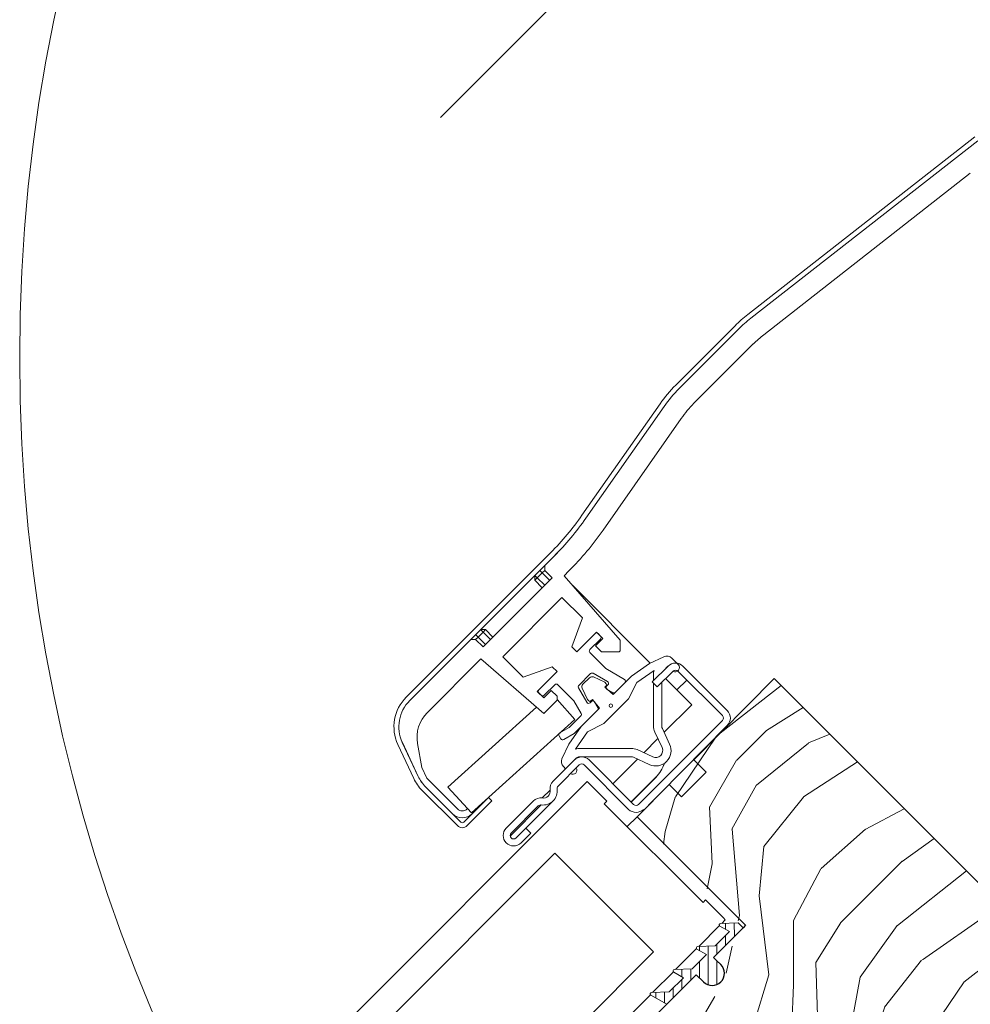
# Model space of a CAD drawing. Units: millimetres. Extents: x -23272466 to 44913, y -22484634 to 188.
# Drawn here: x -23269545 to -23269272, y -22483966 to -22483684 of the extents above; entities that cross this region are included whole.
import ezdxf

# ---------------------------------------------------------------- set-up
doc = ezdxf.new("R2010")
doc.units = ezdxf.units.MM
doc.linetypes.add('SLD-SOLID', pattern=[0])
doc.layers.get('0').update_dxf_attribs({"lineweight": 20})
for name, color, linetype, lineweight in [('KEYLITE DIMENSIONS', 7, 'Continuous', 18), ('KEYLITE IN VIEW', 253, 'Continuous', 5), ('KEYLITE ROOF WINDOW FLASHING', 7, 'Continuous', 18), ('KEYLITE ROOF WINDOW GLASS', 7, 'Continuous', 18), ('KEYLITE ROOF WINDOW HATCH', 7, 'Continuous', 13), ('KEYLITE ROOF WINDOW SEAL', 7, 'Continuous', 13), ('KONTUR GRUBY', 7, 'Continuous', 30)]:
    doc.layers.add(name, color=color, linetype=linetype, lineweight=lineweight)

msp = doc.modelspace()

# ---------------------------------------------------------------- hatches: boundary and pattern name
at = {"layer": 'KEYLITE ROOF WINDOW HATCH'}
h = msp.add_hatch(dxfattribs=at)
h.set_pattern_fill('WOOD_3', color=256, scale=100, angle=45, style=0, pattern_type=2)
h.set_pattern_definition([(40.2364, (-23265020.929, -22491715.546), (-848.5276056, -707.107447), [12.0416, -1192.1179]), (56.3099, (-23265011.736, -22491707.768), (212.132255, 353.553276), [15.2971, -494.6049]), (90, (-23265003.25, -22491695.04), (-70.7107, 70.7107), [11.3137, -130.1076]), (91.8476, (-23265003.251, -22491683.726), (-70.7103036, 2050.6096917), [21.9317, -2171.2395]), (57.9946, (-23265003.958, -22491661.806), (-494.9749724, -777.817342), [13.3417, -1320.8247]), (45, (-23264996.89, -22491650.49), (-6e-12, 141.4214), [25, -75]), (35.5377, (-23264979.21, -22491632.814), (-424.263992, -282.8429), [12.1655, -596.1107]), (39.2894, (-23265040.021, -22491696.454), (-707.106833, -565.685291), [10.0499, -994.9377]), (45, (-23265032.24, -22491690.09), (-6e-12, 141.4214), [15, -85]), (73.3008, (-23265021.636, -22491679.4835), (353.552418, 1202.0818104), [14.7648, -1461.7175]), (97.125, (-23265017.393, -22491665.341), (70.7104826, -636.396171), [22.8035, -1117.3719]), (84.2894, (-23265020.2215, -22491642.714), (70.7107494, 777.8174785), [14.2127, -1407.0544]), (51.3402, (-23265018.807, -22491628.572), (494.974593, 636.396172), [18.1108, -887.4277]), (33.1113, (-23265007.4936, -22491614.4297), (-1202.082082, -777.8165235), [19.4165, -1922.2323]), (38.2902, (-23265061.941, -22491674.534), (707.106419, 565.685928), [17.1172, -1694.607]), (48.3665, (-23265048.506, -22491663.927), (1060.6593486, 1202.0822553), [17.0294, -1685.9093]), (78.6901, (-23265037.192, -22491651.2), (-70.71055, -212.1321), [18.0278, -342.5274]), (92.4896, (-23265033.6566, -22491633.5216), (-70.7119478, 1484.9241975), [16.2788, -1611.6032]), (59.9314, (-23265034.3637, -22491617.258), (565.685678, 989.949316), [15.5242, -1536.8933]), (45, (-23265026.59, -22491603.82), (-6e-12, 141.4214), [12, -88]), (32.0054, (-23265018.1, -22491595.338), (777.817342, 494.9749724), [13.3417, -1320.8247]), (45, (-23264986.99, -22491705.65), (-6e-12, 141.4214), [0, -100]), (268.1524, (-23264987.6946, -22491685.1404), (70.7103036, 2050.6096917), [21.9317, -2171.2395]), (251.5651, (-23265059.112, -22491636.35), (0.00015, -141.4214), [8.9443, -214.6625]), (233.1301, (-23265061.941, -22491644.835), (-353.55342, -494.974685), [14.1421, -692.9646]), (201.8014, (-23265070.426, -22491656.149), (-494.974821, -212.131922), [7.6158, -753.9615]), (71.5651, (-23264987.695, -22491685.14), (-0.00015, 141.4214), [11.1803, -212.4265]), (51.7098, (-23264984.159, -22491674.534), (-565.685928, -707.106419), [17.1172, -1694.607]), (34.8753, (-23264973.5525, -22491661.0987), (1414.2140841, 989.9488008), [28.4429, -2815.8496]), (34.6952, (-23265013.1505, -22491723.324), (494.974452, 353.553821), [11.1803, -1106.8536]), (60.5241, (-23265003.958, -22491716.96), (-565.6856545, -989.949409), [18.6815, -1849.4726]), (87.8789, (-23264994.7657, -22491700.6967), (-70.7107516, -1767.7669916), [19.105, -1891.3923]), (79.6952, (-23264994.0586, -22491681.605), (212.1310196, 1202.081731), [15.8114, -1565.3274]), (54.4623, (-23264991.23, -22491666.048), (282.8429, 424.263992), [18.2483, -590.028]), (38.4181, (-23264980.6235, -22491651.1992), (-1343.5020455, -1060.6612139), [26.1725, -2591.078]), (36.8699, (-23265030.828, -22491705.646), (-494.974685, -353.55342), [14.1421, -692.9646]), (56.3099, (-23265019.514, -22491697.161), (212.132255, 353.553276), [15.2971, -494.6049]), (87.5104, (-23265011.029, -22491684.433), (-70.7119478, -1484.9241975), [16.2788, -1611.6032]), (90, (-23265010.32, -22491668.17), (-70.7107, 70.7107), [18.3848, -123.0366]), (62.354, (-23265010.322, -22491649.785), (-636.3966346, -1202.081282), [16.7631, -1659.5424]), (41.6335, (-23265002.544, -22491634.936), (-1202.0822553, -1060.6593486), [17.0294, -1685.9093]), (27.8973, (-23264989.816, -22491623.622), (919.238619, 494.975188), [13.6015, -1346.5456]), (36.2538, (-23265048.506, -22491687.969), (565.685675, 424.263725), [13.1529, -1302.1417]), (59.9314, (-23265037.899, -22491680.1906), (565.685678, 989.949316), [15.5242, -1536.8933]), (77.0054, (-23265030.121, -22491666.756), (-141.421203, -565.685428), [18.868, -924.5302]), (94.8991, (-23265025.8784, -22491648.371), (141.4216299, -1697.0562741), [24.8395, -2459.109]), (60.9454, (-23265028, -22491623.622), (-212.132051, -353.553392), [14.5602, -713.4508]), (38.991, (-23265020.9286, -22491610.894), (777.8173934, 636.3961337), [19.105, -1891.3923]), (21.8014, (-23265006.08, -22491598.873), (494.974821, 212.131922), [7.6158, -753.9615]), (35.5377, (-23265069.719, -22491666.756), (-424.263992, -282.8429), [12.1655, -596.1107]), (55.008, (-23265059.8195, -22491659.6845), (636.395826, 919.2390296), [17.2627, -1709.005]), (82.4054, (-23265049.92, -22491645.5424), (212.1307978, 1626.3457677), [21.4009, -2118.6925]), (74.0546, (-23264976.381, -22491695.04), (212.13206, 777.817488), [10.2956, -1019.2674]), (55.7843, (-23264973.5525, -22491685.1404), (-919.2387416, -1343.502888), [21.3776, -2116.3783]), (37.875, (-23264961.532, -22491667.463), (-565.68533, -424.264217), [24.1868, -782.039])])
edge = h.paths.add_edge_path()
edge.add_line((-23269358.871, -22483967.265), (-23269350.386, -22483958.779))
edge.add_line((-23269350.386, -22483958.779), (-23269342.608, -22483966.558))
edge.add_line((-23269342.608, -22483966.558), (-23269337.658, -22483961.608))
edge.add_line((-23269337.658, -22483961.608), (-23269345.436, -22483953.83))
edge.add_line((-23269345.436, -22483953.83), (-23269336.244, -22483944.637))
edge.add_line((-23269336.244, -22483944.637), (-23269367.959, -22483911.987))
edge.add_line((-23269367.959, -22483911.987), (-23269328.652, -22483872.397))
edge.add_line((-23269328.652, -22483872.397), (-23269275.611, -22483925.439))
edge.add_line((-23269275.611, -22483925.439), (-23269251.204, -22483949.631))
edge.add_line((-23269251.204, -22483949.631), (-23269247.314, -22483953.52))
edge.add_line((-23269247.314, -22483953.52), (-23269244.132, -22483956.702))
edge.add_line((-23269244.132, -22483956.702), (-23269240.951, -22483959.884))
edge.add_line((-23269240.951, -22483959.884), (-23269236.708, -22483964.127))
edge.add_line((-23269236.708, -22483964.127), (-23269233.526, -22483967.309))
edge.add_line((-23269233.526, -22483967.309), (-23269230.344, -22483970.491))
edge.add_line((-23269230.344, -22483970.491), (-23269222.566, -22483978.269))
edge.add_line((-23269222.566, -22483978.269), (-23269257.921, -22484013.624))
edge.add_arc((-23269260.749, -22484010.796), 4, 225.00002, 314.99992, ccw=False)
edge.add_line((-23269263.578, -22484013.624), (-23269264.992, -22484012.21))
edge.add_arc((-23269267.821, -22484015.038), 4, 45.00004, 134.99986)
edge.add_line((-23269270.649, -22484012.21), (-23269280.262, -22484021.823))
edge.add_arc((-23269283.091, -22484018.995), 4, 234.99984, 315.00012, ccw=False)
edge.add_line((-23269285.385, -22484022.271), (-23269344.188, -22483981.097))
edge.add_line((-23269344.188, -22483981.097), (-23269358.871, -22483967.265))

# ---------------------------------------------------------------- linework, layer by layer
at = {"linetype": 'SLD-SOLID'}
msp.add_line((-23269367.959, -22483911.987), (-23269370.787, -22483914.815), dxfattribs=at)
msp.add_circle((-23269065.259, -22483780.452), 479.624)
at = {"layer": 'KEYLITE DIMENSIONS'}
msp.add_line((-23269367.754, -22483655.116), (-23269424.322, -22483711.685), dxfattribs=at)
at = {"layer": 'KEYLITE IN VIEW'}
msp.add_line((-23269399.041, -22484005.513), (-23269359.468, -22483965.721), dxfattribs=at)
at = {"layer": 'KEYLITE ROOF WINDOW FLASHING', "linetype": 'Continuous', "lineweight": 15}
for p, q in [((-23269336.205, -22483768.083), (-23269271.155, -22483717.261)), ((-23269335.343, -22483769.187), (-23269270.293, -22483718.364)), ((-23269273.388, -22483720.782), (-23269335.345, -22483769.188)), ((-23269331.651, -22483773.916), (-23269272.449, -22483727.662)), ((-23269339.863, -22483771.319), (-23269356.872, -22483788.328)), ((-23269338.874, -22483772.311), (-23269355.883, -22483789.319)), ((-23269338.873, -22483772.309), (-23269355.882, -22483789.318)), ((-23269351.641, -22483793.562), (-23269334.632, -22483776.553)), ((-23269361.354, -22483793.669), (-23269383.738, -22483825.638)), ((-23269360.208, -22483794.474), (-23269382.593, -22483826.443)), ((-23269360.207, -22483794.472), (-23269382.592, -22483826.441)), ((-23269377.678, -22483829.884), (-23269355.293, -22483797.915)), ((-23269355.292, -22483797.914), (-23269377.677, -22483829.883)), ((-23269377.677, -22483829.883), (-23269377.677, -22483829.883)), ((-23269434.1, -22483877.719), (-23269392.702, -22483836.321)), ((-23269433.11, -22483878.709), (-23269391.712, -22483837.311)), ((-23269391.713, -22483837.312), (-23269394.419, -22483840.017)), ((-23269395.126, -22483842.139), (-23269396.54, -22483843.553)), ((-23269395.126, -22483842.139), (-23269395.833, -22483841.432)), ((-23269394.419, -22483841.432), (-23269395.126, -22483842.139)), ((-23269393.005, -22483844.26), (-23269395.126, -22483842.139)), ((-23269394.419, -22483841.432), (-23269394.419, -22483840.017)), ((-23269394.419, -22483841.432), (-23269392.298, -22483843.553)), ((-23269388.861, -22483842.945), (-23269387.471, -22483841.555)), ((-23269392.298, -22483843.553), (-23269412.097, -22483863.352)), ((-23269397.247, -22483844.26), (-23269397.247, -22483842.846)), ((-23269396.54, -22483843.553), (-23269397.247, -22483842.846)), ((-23269396.54, -22483843.553), (-23269397.247, -22483844.26)), ((-23269395.126, -22483846.381), (-23269397.247, -22483844.26)), ((-23269396.54, -22483843.553), (-23269394.419, -22483845.674)), ((-23269388.861, -22483842.945), (-23269372.781, -22483861.442)), ((-23269388.86, -22483842.943), (-23269372.78, -22483861.441)), ((-23269364.171, -22483868.003), (-23269386.396, -22483845.778)), ((-23269389.469, -22483849.21), (-23269406.44, -22483866.18)), ((-23269383.622, -22483855.057), (-23269389.469, -22483849.21)), ((-23269386.641, -22483863.352), (-23269383.622, -22483855.057)), ((-23269412.097, -22483859.109), (-23269413.511, -22483860.523)), ((-23269412.804, -22483858.402), (-23269411.389, -22483858.402)), ((-23269412.804, -22483858.402), (-23269412.097, -22483859.109)), ((-23269411.388, -22483858.401), (-23269412.802, -22483858.401)), ((-23269411.389, -22483858.402), (-23269412.097, -22483859.109)), ((-23269409.975, -22483861.231), (-23269412.097, -22483859.109)), ((-23269411.389, -22483858.402), (-23269409.268, -22483860.523)), ((-23269411.388, -22483858.401), (-23269409.267, -22483860.522)), ((-23269379.57, -22483859.109), (-23269385.226, -22483864.766)), ((-23269377.731, -22483860.948), (-23269379.57, -22483859.109)), ((-23269415.632, -22483861.231), (-23269433.112, -22483878.71)), ((-23269415.632, -22483861.231), (-23269414.218, -22483861.231)), ((-23269414.218, -22483859.816), (-23269413.511, -22483860.523)), ((-23269413.511, -22483860.523), (-23269414.218, -22483861.231)), ((-23269412.097, -22483863.352), (-23269414.218, -22483861.231)), ((-23269413.511, -22483860.523), (-23269411.389, -22483862.645)), ((-23269381.477, -22483864.128), (-23269378.437, -22483861.088)), ((-23269379.852, -22483863.069), (-23269377.731, -22483860.948)), ((-23269378.437, -22483860.239), (-23269379.144, -22483859.532)), ((-23269372.781, -22483861.442), (-23269372.781, -22483864.483)), ((-23269372.78, -22483864.482), (-23269372.78, -22483861.441)), ((-23269385.226, -22483864.766), (-23269386.641, -22483863.352)), ((-23269376.889, -22483869.565), (-23269381.477, -22483864.977)), ((-23269378.155, -22483864.766), (-23269379.852, -22483863.069)), ((-23269373.064, -22483864.766), (-23269378.155, -22483864.766)), ((-23269372.781, -22483864.483), (-23269373.064, -22483864.766)), ((-23269372.78, -22483864.482), (-23269372.781, -22483864.483)), ((-23269428.098, -22483882.182), (-23269412.705, -22483866.788)), ((-23269412.705, -22483866.788), (-23269394.699, -22483882.441)), ((-23269400.592, -22483872.028), (-23269406.44, -22483866.18)), ((-23269400.591, -22483872.026), (-23269406.438, -22483866.179)), ((-23269364.433, -22483868.125), (-23269360.265, -22483866.182)), ((-23269358.005, -22483866.58), (-23269356.167, -22483868.418)), ((-23269392.298, -22483869.009), (-23269400.592, -22483872.028)), ((-23269392.296, -22483869.007), (-23269400.591, -22483872.026)), ((-23269396.54, -22483876.08), (-23269390.883, -22483870.423)), ((-23269390.883, -22483870.423), (-23269392.298, -22483869.009)), ((-23269390.882, -22483870.422), (-23269392.296, -22483869.007)), ((-23269371.549, -22483872.648), (-23269376.889, -22483869.565)), ((-23269364.433, -22483868.125), (-23269369.52, -22483871.687)), ((-23269367.972, -22483873.533), (-23269363.057, -22483870.091)), ((-23269363.583, -22483873.387), (-23269359.058, -22483868.862)), ((-23269357.644, -22483870.276), (-23269362.169, -22483874.801)), ((-23269359.088, -22483868.892), (-23269360.38, -22483870.184)), ((-23269343.501, -22483883.004), (-23269356.229, -22483870.276)), ((-23269354.815, -22483868.862), (-23269342.087, -22483881.59)), ((-23269384.641, -22483874.363), (-23269381.284, -22483871.006)), ((-23269381.588, -22483872.158), (-23269383.488, -22483874.059)), ((-23269380.559, -22483870.91), (-23269376.435, -22483873.291)), ((-23269377.235, -22483873.462), (-23269380.458, -22483871.959)), ((-23269376.811, -22483873.886), (-23269377.235, -22483873.462)), ((-23269369.52, -22483871.687), (-23269374.76, -22483876.927)), ((-23269367.972, -22483873.533), (-23269370.376, -22483878.2)), ((-23269362.169, -22483874.801), (-23269363.583, -22483873.387)), ((-23269363.249, -22483873.052), (-23269363.249, -22483871.315)), ((-23269360.849, -22483873.481), (-23269360.849, -22483886.034)), ((-23269356.518, -22483875.656), (-23269359.771, -22483872.403)), ((-23269352.275, -22483879.898), (-23269359.771, -22483872.403)), ((-23269353.684, -22483872.821), (-23269356.518, -22483875.656)), ((-23269394.702, -22483877.918), (-23269396.54, -22483876.08)), ((-23269396.115, -22483876.503), (-23269396.539, -22483876.078)), ((-23269392.58, -22483875.797), (-23269394.702, -22483877.918)), ((-23269394.559, -22483877.21), (-23269391.518, -22483874.169)), ((-23269392.579, -22483875.796), (-23269392.58, -22483875.797)), ((-23269390.883, -22483877.494), (-23269392.58, -22483875.797)), ((-23269390.882, -22483877.493), (-23269392.579, -22483875.796)), ((-23269390.67, -22483874.169), (-23269386.082, -22483878.757)), ((-23269382.355, -22483879.212), (-23269384.736, -22483875.087)), ((-23269383.688, -22483875.189), (-23269382.185, -22483878.412)), ((-23269377.235, -22483874.876), (-23269376.811, -22483874.452)), ((-23269374.76, -22483876.927), (-23269377.235, -22483874.876)), ((-23269376.311, -22483874.235), (-23269376.669, -22483874.594)), ((-23269376.545, -22483875.537), (-23269374.931, -22483876.469)), ((-23269374.207, -22483876.374), (-23269371.425, -22483873.592)), ((-23269363.249, -22483886.034), (-23269363.249, -22483873.722)), ((-23269396.115, -22483876.503), (-23269395.407, -22483877.21)), ((-23269394.7, -22483877.917), (-23269395.407, -22483877.21)), ((-23269394.699, -22483882.441), (-23269390.883, -22483878.625)), ((-23269390.883, -22483877.494), (-23269390.883, -22483878.625)), ((-23269385.766, -22483884.098), (-23269390.883, -22483878.435)), ((-23269390.882, -22483878.437), (-23269390.882, -22483877.493)), ((-23269386.082, -22483878.757), (-23269383.977, -22483882.404)), ((-23269382.185, -22483878.412), (-23269381.76, -22483878.836)), ((-23269381.053, -22483878.978), (-23269381.411, -22483879.336)), ((-23269381.195, -22483878.836), (-23269380.77, -22483878.412)), ((-23269380.77, -22483878.412), (-23269378.72, -22483880.887)), ((-23269379.178, -22483880.716), (-23269380.109, -22483879.102)), ((-23269370.376, -22483878.2), (-23269377.447, -22483885.271)), ((-23269396.814, -22483880.602), (-23269422.149, -22483903.497)), ((-23269386.018, -22483888.186), (-23269379.273, -22483881.44)), ((-23269378.72, -22483880.887), (-23269383.959, -22483886.126)), ((-23269352.275, -22483879.898), (-23269360.186, -22483887.809)), ((-23269415.444, -22483910.916), (-23269385.766, -22483884.098)), ((-23269384.072, -22483883.128), (-23269387.369, -22483886.425)), ((-23269367.543, -22483908.46), (-23269343.501, -22483884.418)), ((-23269387.369, -22483886.425), (-23269390.063, -22483887.98)), ((-23269383.959, -22483886.126), (-23269387.521, -22483891.213)), ((-23269385.555, -22483892.59), (-23269382.114, -22483887.675)), ((-23269377.447, -22483885.271), (-23269382.114, -22483887.675)), ((-23269360.699, -22483886.71), (-23269358.61, -22483891.19)), ((-23269390.283, -22483888.8), (-23269389.783, -22483889.666)), ((-23269388.963, -22483889.886), (-23269386.018, -22483888.186)), ((-23269361.992, -22483889.615), (-23269366.032, -22483893.655)), ((-23269360.785, -22483892.204), (-23269362.874, -22483887.725)), ((-23269431.941, -22483901.032), (-23269436.491, -22483891.276)), ((-23269435.223, -22483890.685), (-23269430.676, -22483900.437)), ((-23269430.672, -22483900.441), (-23269435.222, -22483890.684)), ((-23269430.874, -22483890.988), (-23269430.875, -22483890.988)), ((-23269430.875, -22483890.989), (-23269429.664, -22483897.859)), ((-23269430.874, -22483890.988), (-23269429.662, -22483897.858)), ((-23269389.465, -22483895.382), (-23269387.521, -22483891.213)), ((-23269384.332, -22483892.398), (-23269369.613, -22483892.398)), ((-23269367.922, -22483892.773), (-23269363.443, -22483894.862)), ((-23269392.009, -22483901.813), (-23269385.928, -22483895.732)), ((-23269369.613, -22483894.798), (-23269384.332, -22483894.798)), ((-23269381.685, -22483895.732), (-23269368.957, -22483908.46)), ((-23269367.838, -22483895.461), (-23269374.897, -22483902.52)), ((-23269364.457, -22483897.037), (-23269368.937, -22483894.948)), ((-23269428.223, -22483900.966), (-23269429.648, -22483897.909)), ((-23269429.647, -22483897.908), (-23269428.221, -22483900.965)), ((-23269384.514, -22483897.146), (-23269390.595, -22483903.227)), ((-23269388.452, -22483898.256), (-23269389.067, -22483897.641)), ((-23269370.372, -22483909.874), (-23269383.099, -22483897.146)), ((-23269419.449, -22483909.737), (-23269428.225, -22483900.961)), ((-23269428.223, -22483900.966), (-23269419.45, -22483909.738)), ((-23269369.664, -22483907.753), (-23269362.599, -22483900.687)), ((-23269369.64, -22483907.777), (-23269362.574, -22483900.712)), ((-23269362.599, -22483900.687), (-23269362.574, -22483900.712)), ((-23269419.45, -22483914.546), (-23269429.551, -22483904.446)), ((-23269420.865, -22483911.152), (-23269428.565, -22483903.452)), ((-23269418.46, -22483913.556), (-23269428.561, -22483903.456)), ((-23269422.149, -22483903.497), (-23269415.444, -22483910.916)), ((-23269392.858, -22483904.358), (-23269395.12, -22483906.621)), ((-23269376.311, -22483903.934), (-23269376.311, -22483903.934)), ((-23269417.612, -22483913.556), (-23269410.541, -22483906.485)), ((-23269410.987, -22483906.888), (-23269410.965, -22483906.91)), ((-23269410.964, -22483906.908), (-23269410.985, -22483906.887)), ((-23269410.541, -22483906.485), (-23269409.551, -22483907.475)), ((-23269409.551, -22483907.475), (-23269416.622, -22483914.546)), ((-23269416.562, -22483909.678), (-23269416.622, -22483909.738)), ((-23269405.444, -22483915.248), (-23269397.666, -22483907.47)), ((-23269395.403, -22483908.601), (-23269404.313, -22483917.511)), ((-23269396.252, -22483908.884), (-23269404.03, -22483916.662)), ((-23269399.787, -22483915.248), (-23269392.009, -22483907.47)), ((-23269370.372, -22483909.874), (-23269370.372, -22483909.874)), ((-23269402.616, -22483918.076), (-23269399.787, -22483915.248)), ((-23269399.787, -22483915.248), (-23269398.373, -22483916.662))]:
    msp.add_line(p, q, dxfattribs=at)
at = {"layer": 'KEYLITE ROOF WINDOW FLASHING', "linetype": 'SLD-SOLID'}
msp.add_line((-23269401.204, -22483919.493), (-23269398.373, -22483916.662), dxfattribs=at)
at = {"layer": 'KEYLITE ROOF WINDOW FLASHING', "linetype": 'Continuous', "lineweight": 15}
msp.add_circle((-23269375.467, -22483880.18), 0.5, dxfattribs=at)
for centre, radius, start, end in [((-23269311.579, -22483799.604), 40, 128, 135), ((-23269311.58, -22483799.605), 38.6, 128, 135), ((-23269311.579, -22483799.604), 38.6, 128, 135), ((-23269311.58, -22483799.605), 32.6, 128, 135), ((-23269328.588, -22483816.612), 40, 135, 145), ((-23269328.589, -22483816.614), 38.6, 135, 145), ((-23269328.588, -22483816.612), 38.6, 135, 145), ((-23269328.589, -22483816.614), 32.6, 135, 145), ((-23269328.588, -22483816.612), 32.6, 135, 145), ((-23269449.271, -22483779.752), 80, 315, 325), ((-23269449.272, -22483779.754), 81.4, 315, 325), ((-23269449.271, -22483779.752), 81.4, 315, 325), ((-23269449.272, -22483779.754), 87.4, 315, 325), ((-23269379.568, -22483859.956), 0.6, 45, 135), ((-23269378.861, -22483860.664), 0.6, 315, 45), ((-23269381.053, -22483864.553), 0.6, 135, 225), ((-23269359.42, -22483867.994), 2, 45, 115), ((-23269359.249, -22483871.315), 4, 162.18604, 180), ((-23269356.937, -22483870.983), 3, 45, 135), ((-23269357.016, -22483869.267), 1.2, 238.10696, 45), ((-23269356.937, -22483870.983), 1, 45, 135), ((-23269380.881, -22483872.865), 1, 65, 135), ((-23269380.859, -22483871.43), 0.6, 60, 135), ((-23269376.735, -22483873.811), 0.6, 315, 60), ((-23269371.849, -22483873.168), 0.6, 315, 60), ((-23269395.69, -22483876.078), 0.6, 135, 225), ((-23269391.094, -22483874.594), 0.6, 45, 135), ((-23269384.217, -22483874.787), 0.6, 135, 210), ((-23269382.781, -22483874.766), 1, 135, 205), ((-23269376.245, -22483875.018), 0.6, 135, 240), ((-23269377.093, -22483874.169), 0.4, 315, 45), ((-23269374.631, -22483875.95), 0.6, 240, 315), ((-23269425.615, -22483886.204), 12, 135, 205), ((-23269425.616, -22483886.206), 10.6, 135, 205), ((-23269425.615, -22483886.204), 10.6, 135, 205), ((-23269394.983, -22483876.786), 0.6, 225, 315), ((-23269381.836, -22483878.912), 0.6, 210, 315), ((-23269381.477, -22483878.553), 0.4, 225, 315), ((-23269380.629, -22483879.402), 0.6, 30, 135), ((-23269379.697, -22483881.016), 0.6, 315, 30), ((-23269344.209, -22483883.711), 3, 315, 45), ((-23269421.027, -22483889.253), 10, 135, 190), ((-23269421.026, -22483889.252), 10, 135, 190), ((-23269384.496, -22483882.704), 0.6, 315, 30), ((-23269344.209, -22483883.711), 1, 315, 45), ((-23269359.249, -22483886.034), 4, 180, 205), ((-23269359.249, -22483886.034), 1.6, 180, 205), ((-23269389.763, -22483888.5), 0.6, 120, 210), ((-23269389.263, -22483889.366), 0.6, 210, 300), ((-23269384.332, -22483896.398), 4, 90, 107.81396), ((-23269369.613, -22483896.398), 4, 65, 90), ((-23269362.598, -22483893.049), 4.4, 245, 25), ((-23269362.598, -22483893.049), 2, 245, 25), ((-23269387.653, -22483896.227), 2, 155, 225), ((-23269383.807, -22483897.853), 3, 45, 135), ((-23269384.332, -22483896.398), 1.6, 90, 144.97752), ((-23269369.613, -22483896.398), 1.6, 65, 90), ((-23269429.467, -22483897.824), 0.2, 190, 205), ((-23269386.38, -22483898.631), 1.2, 237.97998, 32.02002), ((-23269383.807, -22483897.853), 1, 45, 135), ((-23269369.671, -22483893.615), 10.002, 315.00018, 341.95493), ((-23269369.646, -22483893.64), 10.001, 314.99966, 342.27331), ((-23269421.066, -22483895.961), 12, 205, 225), ((-23269421.069, -22483895.957), 10.6, 205, 225), ((-23269421.066, -22483895.961), 10.6, 205, 225), ((-23269394.837, -22483904.641), 4, 261.8699, 8.1301), ((-23269394.837, -22483904.641), 2, 261.8699, 8.1301), ((-23269389.888, -22483903.934), 3, 135, 188.1301), ((-23269389.888, -22483903.934), 1, 135, 188.1301), ((-23269395.545, -22483909.591), 3, 81.8699, 135), ((-23269418.036, -22483908.324), 2, 225, 315), ((-23269418.035, -22483908.323), 2, 225, 315), ((-23269395.545, -22483909.591), 1, 81.8699, 135), ((-23269368.25, -22483907.753), 3, 225, 315), ((-23269368.25, -22483907.753), 1, 225, 315), ((-23269418.036, -22483908.324), 4, 225, 315), ((-23269418.036, -22483913.132), 2, 225, 315), ((-23269418.036, -22483913.132), 0.6, 225, 315), ((-23269403.323, -22483917.369), 3, 135, 315), ((-23269403.323, -22483917.369), 1, 135, 315)]:
    msp.add_arc(centre, radius, start, end, dxfattribs=at)
at = {"layer": 'KEYLITE ROOF WINDOW GLASS', "linetype": 'SLD-SOLID'}
for p, q in [((-23269487.771, -22484007.437), (-23269382.261, -22483901.927)), ((-23269376.633, -22483907.555), (-23269382.261, -22483901.927)), ((-23269377.34, -22483908.262), (-23269376.633, -22483907.555)), ((-23269349.056, -22483936.546), (-23269377.34, -22483908.262)), ((-23269483.785, -22484014.706), (-23269391.483, -22483922.404)), ((-23269363.687, -22483950.199), (-23269391.483, -22483922.404)), ((-23269349.056, -22483936.546), (-23269348.349, -22483935.839)), ((-23269343.21, -22483940.978), (-23269348.349, -22483935.839)), ((-23269342.663, -22483941.525), (-23269343.21, -22483940.978)), ((-23269350.267, -22483949.128), (-23269344.33, -22483943.191)), ((-23269343.691, -22483942.552), (-23269342.663, -22483941.525)), ((-23269462.191, -22484049.681), (-23269363.198, -22483950.688)), ((-23269363.198, -22483950.688), (-23269363.687, -22483950.199)), ((-23269356.911, -22483955.772), (-23269350.906, -22483949.768)), ((-23269363.487, -22483962.349), (-23269357.55, -22483956.411)), ((-23269457.545, -22484056.406), (-23269364.127, -22483962.988))]:
    msp.add_line(p, q, dxfattribs=at)
at = {"layer": 'KEYLITE ROOF WINDOW SEAL', "linetype": 'SLD-SOLID'}
for p, q in [((-23269344.202, -22483943.31), (-23269341.465, -22483944.89)), ((-23269338.962, -22483942.387), (-23269344.016, -22483942.563)), ((-23269337.548, -22483943.801), (-23269338.962, -22483942.387)), ((-23269341.465, -22483944.89), (-23269345.538, -22483948.963)), ((-23269345.538, -22483948.963), (-23269350.592, -22483949.139)), ((-23269348.041, -22483951.466), (-23269352.183, -22483955.607)), ((-23269350.778, -22483949.886), (-23269348.041, -22483951.466)), ((-23269354.685, -22483958.11), (-23269358.759, -22483962.183)), ((-23269357.422, -22483956.53), (-23269354.685, -22483958.11)), ((-23269352.183, -22483955.607), (-23269357.236, -22483955.784)), ((-23269363.998, -22483963.106), (-23269359.468, -22483965.721)), ((-23269358.759, -22483962.183), (-23269363.812, -22483962.36))]:
    msp.add_line(p, q, dxfattribs=at)
at = {"layer": 'KEYLITE ROOF WINDOW SEAL'}
for p, q in [((-23269342.651, -22483944.205), (-23269342.653, -22483942.516)), ((-23269340.071, -22483946.324), (-23269340.078, -22483942.426)), ((-23269342.645, -22483948.899), (-23269342.649, -22483946.073)), ((-23269350.081, -22483950.306), (-23269350.081, -22483949.183)), ((-23269347.581, -22483960.147), (-23269347.581, -22483949.034)), ((-23269345.081, -22483951.334), (-23269345.081, -22483948.505)), ((-23269350.081, -22483958.139), (-23269350.081, -22483953.505)), ((-23269345.081, -22483960.074), (-23269345.081, -22483953.239)), ((-23269355.081, -22483957.882), (-23269355.081, -22483955.709)), ((-23269352.581, -22483958.834), (-23269352.581, -22483955.621)), ((-23269357.581, -22483963.834), (-23269357.581, -22483961.005)), ((-23269355.081, -22483961.334), (-23269355.081, -22483958.505)), ((-23269362.581, -22483963.925), (-23269362.581, -22483962.317)), ((-23269360.081, -22483965.368), (-23269360.081, -22483962.23))]:
    msp.add_line(p, q, dxfattribs=at)
at = {"layer": 'KEYLITE ROOF WINDOW SEAL', "linetype": 'SLD-SOLID'}
for centre in [(-23269344.002, -22483942.963), (-23269350.578, -22483949.539), (-23269357.221, -22483956.183), (-23269363.798, -22483962.76)]:
    msp.add_arc(centre, 0.4, 92, 240, dxfattribs=at)
at = {"layer": 'KONTUR GRUBY', "ltscale": 5}
for p, q in [((-23269328.652, -22483872.397), (-23269351.695, -22483895.723)), ((-23269222.569, -22483978.48), (-23269328.652, -22483872.397))]:
    msp.add_line(p, q, dxfattribs=at)
at = {"layer": 'KONTUR GRUBY', "linetype": 'Continuous', "lineweight": 15}
msp.add_line((-23269342.087, -22483885.832), (-23269367.959, -22483911.987), dxfattribs=at)
at = {"layer": 'KONTUR GRUBY', "linetype": 'SLD-SOLID'}
for p, q in [((-23269351.695, -22483895.723), (-23269348.16, -22483899.259)), ((-23269348.16, -22483899.259), (-23269355.231, -22483906.33)), ((-23269358.766, -22483902.794), (-23269367.959, -22483911.987)), ((-23269355.231, -22483906.33), (-23269358.766, -22483902.794)), ((-23269367.959, -22483911.987), (-23269336.846, -22483943.099)), ((-23269337.548, -22483943.801), (-23269346.033, -22483952.286)), ((-23269336.846, -22483943.099), (-23269337.548, -22483943.801)), ((-23269345.081, -22483953.239), (-23269346.033, -22483952.286)), ((-23269343.952, -22483954.368), (-23269345.081, -22483953.239)), ((-23269359.468, -22483965.721), (-23269350.983, -22483957.236)), ((-23269348.901, -22483959.318), (-23269350.983, -22483957.236))]:
    msp.add_line(p, q, dxfattribs=at)
msp.add_arc((-23269346.426, -22483956.843), 3.5, 225, 45, dxfattribs=at)

doc.saveas('drawing.dxf')
